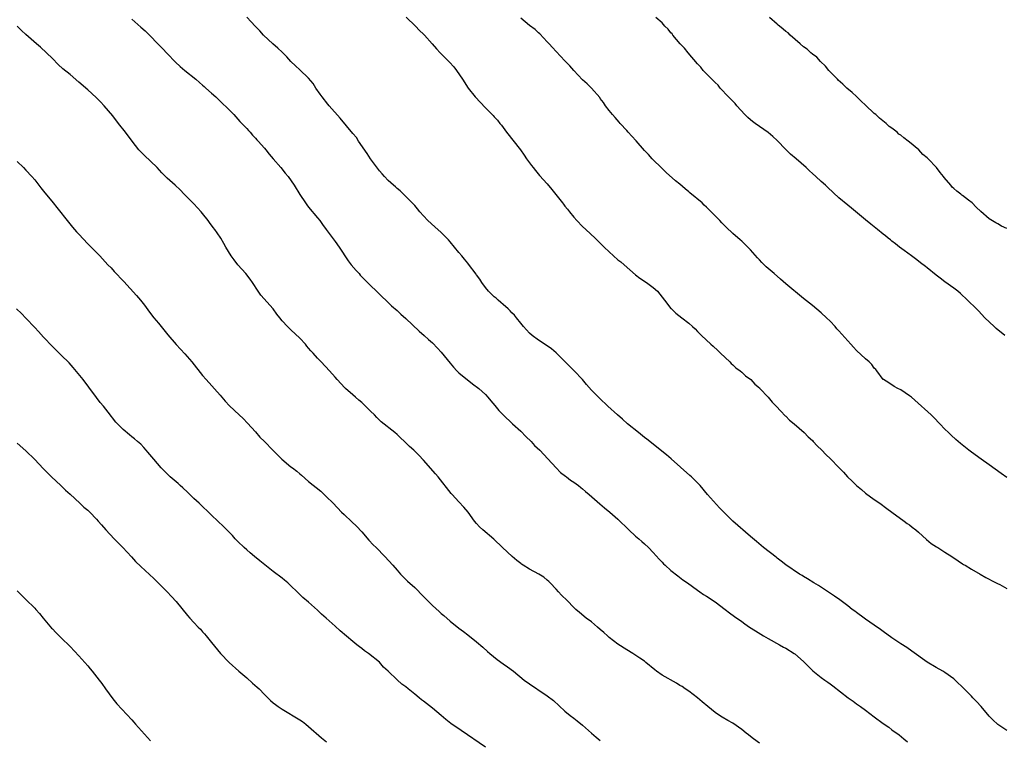
# Model space of a CAD drawing. Units: inches. Extents: x 2571000 to 2574000, y 1524000 to 1527000.
# Drawn here: x 2573162 to 2573384, y 1525923 to 1526086 of the extents above; entities that cross this region are included whole.
import ezdxf

# ---------------------------------------------------------------- set-up
doc = ezdxf.new("R2010")
doc.units = ezdxf.units.IN
doc.header["$MEASUREMENT"] = 0
doc.layers.add('LD25711524_2ft', color=103, linetype='Continuous')

msp = doc.modelspace()

# ---------------------------------------------------------------- linework, layer by layer
at = {"layer": 'LD25711524_2ft'}
for points, elevation in [([(2573187, 1526086.58), (2573189, 1526084.81), (2573189.99, 1526083.99), (2573191.01, 1526083.01), (2573192.98, 1526080.98), (2573193.95, 1526079.95), (2573195, 1526078.81), (2573196.86, 1526076.86), (2573197.92, 1526075.92), (2573199, 1526075.01), (2573201.48, 1526073), (2573202.28, 1526072.28), (2573203, 1526071.67), (2573203.35, 1526071.35), (2573203.76, 1526071), (2573205, 1526069.89), (2573205.97, 1526069), (2573206.49, 1526068.49), (2573207, 1526068.02), (2573209, 1526066.08), (2573210.05, 1526065), (2573210.5, 1526064.49), (2573211, 1526064), (2573211.46, 1526063.46), (2573213, 1526061.84), (2573213.39, 1526061.39), (2573213.77, 1526061), (2573214.33, 1526060.33), (2573215, 1526059.67), (2573215.3, 1526059.3), (2573215.59, 1526059), (2573217, 1526057.39), (2573217.32, 1526057), (2573218.04, 1526056.04), (2573219, 1526054.98), (2573220.67, 1526053), (2573221.71, 1526051.71), (2573222.33, 1526051), (2573223.75, 1526049), (2573225, 1526046.91), (2573226.25, 1526045), (2573226.57, 1526044.57), (2573227, 1526044.04), (2573229, 1526041.65), (2573229.5, 1526041), (2573230.13, 1526040.13), (2573231, 1526039.02), (2573233, 1526036.28), (2573233.88, 1526035), (2573235.91, 1526031.91), (2573236.62, 1526031), (2573237.72, 1526029.72), (2573238.41, 1526029), (2573238.69, 1526028.69), (2573241, 1526026.35), (2573242.39, 1526025), (2573243.69, 1526023.69), (2573244.45, 1526023), (2573245.74, 1526021.74), (2573247, 1526020.68), (2573247.85, 1526019.85), (2573249, 1526018.86), (2573251.99, 1526015.99), (2573253.14, 1526015), (2573254.11, 1526014.11), (2573255, 1526013.33), (2573256.14, 1526012.14), (2573257, 1526011.19), (2573259, 1526008.71), (2573259.8, 1526007.8), (2573260.56, 1526007), (2573261, 1526006.58), (2573261.85, 1526005.85), (2573262.89, 1526005), (2573264.09, 1526004.09), (2573265.48, 1526003), (2573267, 1526001.62), (2573267.58, 1526001), (2573268.24, 1526000.24), (2573269.12, 1525999.12), (2573270.05, 1525998.05), (2573271, 1525997.02), (2573273.14, 1525995), (2573275, 1525993.3), (2573276.14, 1525992.14), (2573277.33, 1525991), (2573278.13, 1525990.13), (2573279.31, 1525989), (2573281.11, 1525987.11), (2573283, 1525985), (2573284, 1525984), (2573285.13, 1525983.13), (2573285.33, 1525983), (2573286.28, 1525982.28), (2573287, 1525981.81), (2573288.09, 1525981), (2573288.59, 1525980.59), (2573289, 1525980.28), (2573289.66, 1525979.66), (2573290.49, 1525979), (2573292.87, 1525976.87), (2573293.95, 1525975.95), (2573295.15, 1525975), (2573297, 1525973.41), (2573299.46, 1525971), (2573301, 1525969.59), (2573301.69, 1525969), (2573302.38, 1525968.38), (2573303, 1525967.86), (2573303.91, 1525967), (2573305, 1525965.86), (2573306.33, 1525964.33), (2573307, 1525963.66), (2573307.31, 1525963.31), (2573307.65, 1525963), (2573309, 1525961.83), (2573310.57, 1525960.57), (2573311.71, 1525959.71), (2573312.72, 1525959), (2573315, 1525957.33), (2573315.5, 1525957), (2573316.38, 1525956.38), (2573317, 1525956), (2573319, 1525954.69), (2573321.24, 1525953), (2573322.23, 1525952.23), (2573323.37, 1525951.37), (2573325, 1525950.22), (2573325.71, 1525949.71), (2573326.76, 1525949), (2573328.12, 1525948.12), (2573329.35, 1525947.35), (2573329.97, 1525947), (2573331, 1525946.38), (2573333.57, 1525945), (2573334.47, 1525944.47), (2573335, 1525944.19), (2573336.9, 1525943), (2573337, 1525942.93), (2573339, 1525941.17), (2573340.09, 1525940.09), (2573341.1, 1525939.1), (2573343, 1525937.58), (2573343.78, 1525937), (2573344.49, 1525936.49), (2573345, 1525936.1), (2573345.65, 1525935.65), (2573349.1, 1525933), (2573350.23, 1525932.23), (2573351, 1525931.62), (2573351.88, 1525931), (2573353, 1525930.18), (2573355, 1525928.65), (2573357, 1525927.17), (2573358.29, 1525926.29), (2573359, 1525925.74), (2573360.6, 1525924.6), (2573361.71, 1525923.71), (2573362.5, 1525923)], 7732), ([(2573385, 1525925.6), (2573383, 1525926.92), (2573382.9, 1525927), (2573381.89, 1525927.89), (2573381, 1525928.82), (2573379.19, 1525931), (2573378.14, 1525932.14), (2573377.33, 1525933), (2573377, 1525933.32), (2573375.38, 1525935), (2573373.31, 1525937), (2573373, 1525937.27), (2573371, 1525938.71), (2573370.5, 1525939), (2573369, 1525939.84), (2573367, 1525941.05), (2573363.53, 1525943.53), (2573362.34, 1525944.34), (2573361, 1525945.21), (2573359, 1525946.56), (2573357, 1525948.01), (2573356.41, 1525948.41), (2573355, 1525949.42), (2573353, 1525950.78), (2573352.69, 1525951), (2573351, 1525952.26), (2573350.59, 1525952.59), (2573350.02, 1525953), (2573349, 1525953.81), (2573347.18, 1525955.18), (2573346.02, 1525956.02), (2573342.38, 1525958.38), (2573341.35, 1525959), (2573339.91, 1525959.91), (2573339, 1525960.44), (2573338.66, 1525960.66), (2573338.05, 1525961), (2573335, 1525963.08), (2573333.93, 1525963.93), (2573333, 1525964.59), (2573332.78, 1525964.78), (2573329.97, 1525967), (2573328.33, 1525968.33), (2573327, 1525969.46), (2573322.99, 1525973), (2573321, 1525974.92), (2573319.99, 1525975.99), (2573317.28, 1525979), (2573315.58, 1525981), (2573315, 1525981.62), (2573313.61, 1525983), (2573313.29, 1525983.29), (2573309.05, 1525987.05), (2573307.96, 1525987.96), (2573303.52, 1525991.52), (2573303, 1525991.92), (2573301.64, 1525993), (2573299.19, 1525995), (2573298.02, 1525996.02), (2573296.88, 1525997), (2573294.68, 1525999), (2573292.79, 1526000.79), (2573291, 1526002.63), (2573289.88, 1526003.88), (2573288.94, 1526005), (2573287.07, 1526007), (2573286.02, 1526008.02), (2573285, 1526009.12), (2573283.05, 1526011.05), (2573281.94, 1526011.94), (2573280.77, 1526012.77), (2573279, 1526013.94), (2573277.57, 1526015), (2573277, 1526015.53), (2573276.31, 1526016.31), (2573275.63, 1526017), (2573275, 1526017.82), (2573274.01, 1526019), (2573273.57, 1526019.57), (2573273, 1526020.15), (2573272.61, 1526020.61), (2573272.14, 1526021), (2573271, 1526022.03), (2573270.5, 1526022.5), (2573269.86, 1526023), (2573269.41, 1526023.41), (2573269, 1526023.73), (2573268.37, 1526024.37), (2573267.72, 1526025), (2573267, 1526025.83), (2573266.17, 1526027), (2573265.72, 1526027.72), (2573265, 1526028.72), (2573264.9, 1526028.9), (2573263.18, 1526031.18), (2573263, 1526031.39), (2573262.28, 1526032.28), (2573261.63, 1526033), (2573261, 1526033.78), (2573259.97, 1526035), (2573259, 1526036.22), (2573258.64, 1526036.64), (2573257, 1526038.3), (2573255.56, 1526039.56), (2573253.99, 1526041), (2573253, 1526042.1), (2573252.16, 1526043), (2573251.67, 1526043.67), (2573251, 1526044.39), (2573250.72, 1526044.72), (2573250.42, 1526045), (2573247.73, 1526047.73), (2573247, 1526048.26), (2573246.65, 1526048.65), (2573246.21, 1526049), (2573245, 1526050.05), (2573244.13, 1526051), (2573243.61, 1526051.61), (2573243, 1526052.28), (2573241, 1526055.02), (2573240.22, 1526056.22), (2573238.31, 1526059), (2573237.8, 1526059.8), (2573237, 1526060.73), (2573234.16, 1526064.16), (2573231.65, 1526067), (2573231.37, 1526067.37), (2573230.03, 1526069), (2573229.62, 1526069.62), (2573228.65, 1526071), (2573228.01, 1526072.01), (2573227, 1526073.25), (2573225, 1526075.11), (2573224.04, 1526076.04), (2573223, 1526077), (2573222.06, 1526078.06), (2573221, 1526079.12), (2573220.04, 1526080.04), (2573218.91, 1526081), (2573216.82, 1526083), (2573215.96, 1526083.96), (2573214.88, 1526085), (2573213.99, 1526085.99), (2573213, 1526087.05)], 7734), ([(2573249.06, 1526087.06), (2573251.16, 1526085), (2573252.07, 1526084.07), (2573253, 1526083.24), (2573253.24, 1526083), (2573254.94, 1526081), (2573255.92, 1526079.92), (2573256.77, 1526079), (2573258.87, 1526076.87), (2573259.82, 1526075.82), (2573260.48, 1526075), (2573261.82, 1526073), (2573263.1, 1526071), (2573264.69, 1526069), (2573267, 1526066.53), (2573268.79, 1526064.79), (2573269, 1526064.53), (2573269.76, 1526063.76), (2573270.3, 1526063), (2573270.62, 1526062.62), (2573271.76, 1526061), (2573274.93, 1526057), (2573275.79, 1526055.79), (2573276.32, 1526055), (2573277.45, 1526053.45), (2573277.8, 1526053), (2573278.36, 1526052.36), (2573279.25, 1526051.25), (2573281, 1526049.31), (2573282.07, 1526048.07), (2573284.43, 1526045), (2573284.7, 1526044.7), (2573285, 1526044.27), (2573285.59, 1526043.59), (2573286, 1526043), (2573287, 1526041.8), (2573287.71, 1526041), (2573289, 1526039.67), (2573289.69, 1526039), (2573291.87, 1526037), (2573292.45, 1526036.45), (2573293.46, 1526035.46), (2573293.89, 1526035), (2573295, 1526033.9), (2573295.99, 1526033), (2573297, 1526032.13), (2573297.64, 1526031.64), (2573298.41, 1526031), (2573301, 1526028.73), (2573301.98, 1526027.98), (2573303.47, 1526027), (2573305, 1526025.88), (2573305.91, 1526025), (2573307, 1526023.68), (2573307.51, 1526023), (2573309, 1526021.14), (2573309.13, 1526021), (2573310.08, 1526020.08), (2573311.45, 1526019), (2573313, 1526017.75), (2573313.89, 1526017), (2573314.47, 1526016.47), (2573315, 1526015.9), (2573315.89, 1526015), (2573318.03, 1526013), (2573318.56, 1526012.56), (2573319.6, 1526011.6), (2573320.2, 1526011), (2573322.31, 1526009), (2573322.64, 1526008.64), (2573323, 1526008.35), (2573323.69, 1526007.69), (2573324.65, 1526007), (2573325, 1526006.72), (2573325.89, 1526005.89), (2573327.07, 1526005), (2573327.99, 1526003.99), (2573329, 1526003.14), (2573329.14, 1526003), (2573330.99, 1526001), (2573331.91, 1525999.91), (2573332.77, 1525999), (2573333.84, 1525997.84), (2573334.84, 1525996.84), (2573335, 1525996.71), (2573335.85, 1525995.85), (2573336.88, 1525995), (2573339.11, 1525993), (2573340.04, 1525992.04), (2573341, 1525991.2), (2573341.21, 1525991), (2573342.05, 1525990.05), (2573343.11, 1525989), (2573344.02, 1525988.02), (2573345.06, 1525987.06), (2573347, 1525985.13), (2573348.02, 1525984.02), (2573348.94, 1525983), (2573350, 1525982), (2573351.01, 1525981), (2573352.1, 1525980.1), (2573353, 1525979.33), (2573355, 1525977.85), (2573356.25, 1525977), (2573357.82, 1525975.82), (2573359, 1525975.02), (2573361.77, 1525973), (2573362.46, 1525972.46), (2573363, 1525972.12), (2573363.61, 1525971.61), (2573364.38, 1525971), (2573365, 1525970.46), (2573366.79, 1525968.79), (2573367.91, 1525967.91), (2573369.12, 1525967.12), (2573369.35, 1525967), (2573371, 1525965.98), (2573372.54, 1525965), (2573373.95, 1525963.95), (2573375, 1525963.33), (2573375.19, 1525963.19), (2573375.55, 1525963), (2573377, 1525962.12), (2573378.98, 1525961), (2573380.22, 1525960.22), (2573381, 1525959.81), (2573381.5, 1525959.5), (2573382.6, 1525959), (2573382.86, 1525958.86), (2573383.39, 1525958.61), (2573385, 1525957.75)], 7736), ([(2573385, 1525982.87), (2573383.74, 1525983.74), (2573381, 1525985.74), (2573379.2, 1525987), (2573377, 1525988.57), (2573376.42, 1525989), (2573374.53, 1525990.53), (2573373.46, 1525991.46), (2573372.41, 1525992.41), (2573371.78, 1525993), (2573371, 1525993.78), (2573369.85, 1525995), (2573368.45, 1525996.45), (2573367.9, 1525997), (2573366.37, 1525998.37), (2573365.72, 1525999), (2573363.42, 1526001), (2573363, 1526001.33), (2573361, 1526002.66), (2573360.32, 1526003), (2573359.48, 1526003.48), (2573358.26, 1526004.26), (2573357.07, 1526005), (2573357, 1526005.06), (2573355.57, 1526007), (2573355.32, 1526007.32), (2573355, 1526007.62), (2573354.42, 1526008.42), (2573353.83, 1526009), (2573353, 1526009.71), (2573351, 1526011.62), (2573350.33, 1526012.33), (2573349.71, 1526013), (2573347, 1526016.06), (2573346.53, 1526016.53), (2573346.14, 1526017), (2573345, 1526018.21), (2573344.21, 1526019), (2573343, 1526020.13), (2573341, 1526021.79), (2573339, 1526023.37), (2573335, 1526026.68), (2573333.77, 1526027.77), (2573332.32, 1526029), (2573331, 1526030.15), (2573330.54, 1526030.54), (2573329.52, 1526031.52), (2573329, 1526032.12), (2573328.57, 1526032.57), (2573327, 1526034.4), (2573326.42, 1526035), (2573325, 1526036.32), (2573324.64, 1526036.64), (2573323, 1526038.12), (2573321.51, 1526039.51), (2573320.51, 1526040.51), (2573320.07, 1526041), (2573319, 1526042.06), (2573318.12, 1526043), (2573317.53, 1526043.53), (2573317, 1526044.06), (2573316.51, 1526044.51), (2573316.03, 1526045), (2573313.27, 1526047.27), (2573313, 1526047.52), (2573312.17, 1526048.17), (2573311, 1526049.27), (2573310.04, 1526050.04), (2573307.9, 1526051.9), (2573306.74, 1526053), (2573305, 1526054.76), (2573304.77, 1526055), (2573303.94, 1526055.94), (2573303, 1526056.89), (2573301.1, 1526059.1), (2573300.14, 1526060.14), (2573299.33, 1526061), (2573299, 1526061.38), (2573297.5, 1526063), (2573297.28, 1526063.28), (2573296.35, 1526064.35), (2573295.74, 1526065), (2573295, 1526065.93), (2573294.21, 1526067), (2573293.74, 1526067.74), (2573293, 1526068.67), (2573292.87, 1526068.87), (2573290.99, 1526070.99), (2573290, 1526072), (2573289, 1526072.88), (2573287, 1526074.96), (2573286.08, 1526076.08), (2573285, 1526077.18), (2573283, 1526079.3), (2573282.21, 1526080.21), (2573281.45, 1526081), (2573281, 1526081.5), (2573279.31, 1526083.31), (2573279, 1526083.55), (2573278.24, 1526084.24), (2573277, 1526085.17), (2573275, 1526086.8)], 7738), ([(2573384.56, 1526015), (2573382.6, 1526016.6), (2573382.15, 1526017), (2573380.06, 1526019), (2573378.56, 1526020.56), (2573378.1, 1526021), (2573376.13, 1526023), (2573374.52, 1526024.52), (2573373.94, 1526025), (2573373, 1526025.74), (2573371, 1526027.17), (2573369.95, 1526027.95), (2573369, 1526028.68), (2573367, 1526030.28), (2573366.61, 1526030.61), (2573365.48, 1526031.48), (2573365, 1526031.82), (2573364.35, 1526032.35), (2573363.43, 1526033), (2573361.77, 1526034.23), (2573360.74, 1526035), (2573359.77, 1526035.77), (2573359, 1526036.33), (2573358.64, 1526036.64), (2573358.16, 1526037), (2573357.53, 1526037.53), (2573357, 1526037.94), (2573355.74, 1526039), (2573355, 1526039.57), (2573354.22, 1526040.22), (2573353, 1526041.19), (2573349.83, 1526043.83), (2573349, 1526044.47), (2573347, 1526046.15), (2573344.49, 1526048.49), (2573343.96, 1526049), (2573343, 1526049.87), (2573341.79, 1526051), (2573341, 1526051.69), (2573340.31, 1526052.31), (2573339.6, 1526053), (2573337.36, 1526055), (2573336.05, 1526056.05), (2573335, 1526057.08), (2573333, 1526059.14), (2573332.05, 1526060.05), (2573331, 1526060.97), (2573328.04, 1526063), (2573327.47, 1526063.47), (2573327, 1526063.81), (2573326.38, 1526064.38), (2573325.74, 1526065), (2573323.92, 1526067), (2573323.53, 1526067.53), (2573323, 1526068.03), (2573322.53, 1526068.53), (2573322.02, 1526069), (2573320.11, 1526071), (2573319.64, 1526071.64), (2573319, 1526072.25), (2573318.65, 1526072.65), (2573318.27, 1526073), (2573316.29, 1526075), (2573315.72, 1526075.72), (2573315, 1526076.47), (2573312.89, 1526079), (2573312.07, 1526080.07), (2573311.11, 1526081), (2573309.39, 1526083), (2573309.27, 1526083.27), (2573309, 1526083.53), (2573308.37, 1526084.37), (2573307.64, 1526085), (2573307, 1526085.77), (2573305.59, 1526087)], 7740), ([(2573385, 1526039.21), (2573383.78, 1526039.78), (2573383, 1526040.29), (2573382.51, 1526040.51), (2573381, 1526041.41), (2573379.08, 1526043.08), (2573378.07, 1526044.07), (2573377.17, 1526045), (2573376.36, 1526045.64), (2573375, 1526046.67), (2573374.8, 1526046.8), (2573374.57, 1526047), (2573373.65, 1526047.65), (2573373, 1526048.27), (2573372.61, 1526048.61), (2573372.33, 1526049), (2573370.79, 1526050.79), (2573370.67, 1526051), (2573369.88, 1526051.88), (2573369.09, 1526053), (2573367.21, 1526055), (2573367, 1526055.2), (2573366, 1526056), (2573365.1, 1526057), (2573363, 1526058.73), (2573362.7, 1526059), (2573361.72, 1526059.72), (2573361, 1526060.33), (2573360.59, 1526060.59), (2573360.16, 1526061), (2573359, 1526061.91), (2573358.34, 1526062.34), (2573357.66, 1526063), (2573357.3, 1526063.3), (2573356.19, 1526064.19), (2573355.33, 1526065), (2573355, 1526065.28), (2573353, 1526067.13), (2573352.07, 1526068.07), (2573351, 1526069.1), (2573350.01, 1526070.01), (2573348.79, 1526071), (2573347.87, 1526071.87), (2573346.81, 1526072.81), (2573346.65, 1526073), (2573345, 1526074.72), (2573344.74, 1526075), (2573343.95, 1526075.95), (2573342.82, 1526077), (2573341.97, 1526077.97), (2573341, 1526078.71), (2573340.66, 1526079), (2573339.82, 1526079.82), (2573339, 1526080.38), (2573338.26, 1526081), (2573335.94, 1526083), (2573335.49, 1526083.49), (2573335, 1526083.82), (2573334.38, 1526084.38), (2573333.52, 1526085), (2573333.27, 1526085.27), (2573333, 1526085.45), (2573331.26, 1526087)], 7742), ([(2573329, 1525922.7), (2573327.69, 1525923.69), (2573327, 1525924.24), (2573326.56, 1525924.56), (2573326.03, 1525925), (2573325, 1525925.82), (2573323, 1525927.2), (2573321.84, 1525927.84), (2573320.59, 1525928.59), (2573319.95, 1525929), (2573319, 1525929.65), (2573317.34, 1525931), (2573316.09, 1525932.09), (2573314.99, 1525932.99), (2573313, 1525934.47), (2573312.24, 1525935), (2573311.5, 1525935.5), (2573311, 1525935.79), (2573310.28, 1525936.28), (2573307, 1525938.12), (2573305.74, 1525939), (2573305.32, 1525939.32), (2573303.34, 1525941), (2573303, 1525941.27), (2573301.98, 1525941.98), (2573300.38, 1525943), (2573299, 1525943.84), (2573297, 1525945.12), (2573295, 1525946.66), (2573294.6, 1525947), (2573293.78, 1525947.78), (2573293, 1525948.47), (2573292.33, 1525949), (2573291, 1525950.14), (2573289.8, 1525951), (2573288.27, 1525952.27), (2573287.43, 1525953), (2573287, 1525953.4), (2573285.47, 1525955), (2573284.23, 1525956.23), (2573283.57, 1525957), (2573283, 1525957.58), (2573281.68, 1525959), (2573281.34, 1525959.34), (2573281, 1525959.63), (2573280.25, 1525960.25), (2573279.12, 1525961), (2573277, 1525962.11), (2573275.51, 1525963), (2573275.2, 1525963.2), (2573275, 1525963.35), (2573274.09, 1525964.09), (2573273.02, 1525965), (2573270.87, 1525967), (2573268.9, 1525968.9), (2573266.44, 1525971), (2573265.7, 1525971.7), (2573265, 1525972.45), (2573264.55, 1525973), (2573263.07, 1525975), (2573262.14, 1525976.14), (2573261, 1525977.34), (2573259.48, 1525979), (2573259.26, 1525979.26), (2573256.3, 1525983), (2573255.71, 1525983.71), (2573253, 1525986.77), (2573251.91, 1525987.91), (2573250.8, 1525989), (2573249.85, 1525989.85), (2573248.67, 1525991), (2573247.8, 1525991.8), (2573247, 1525992.59), (2573246.52, 1525993), (2573243.44, 1525995.44), (2573242.41, 1525996.41), (2573241.88, 1525997), (2573241, 1525997.88), (2573239.85, 1525999), (2573239, 1525999.8), (2573238.33, 1526000.33), (2573237.58, 1526001), (2573237, 1526001.55), (2573235.37, 1526003), (2573235.19, 1526003.18), (2573233.48, 1526005), (2573233, 1526005.53), (2573231.74, 1526007), (2573229.86, 1526009), (2573229.43, 1526009.43), (2573229, 1526009.88), (2573228.02, 1526011), (2573227.53, 1526011.53), (2573227, 1526012.16), (2573226.6, 1526012.6), (2573226.27, 1526013), (2573225, 1526014.39), (2573223, 1526016.29), (2573222.62, 1526016.62), (2573222.23, 1526017), (2573221, 1526018.34), (2573220.47, 1526019), (2573219.8, 1526019.8), (2573218.96, 1526021), (2573216.16, 1526024.16), (2573215.56, 1526025), (2573214.26, 1526027), (2573213.74, 1526027.74), (2573212.77, 1526029), (2573210.99, 1526030.99), (2573210.12, 1526032.12), (2573209.48, 1526033), (2573208.23, 1526035), (2573207.81, 1526035.81), (2573207.11, 1526037), (2573206.27, 1526038.27), (2573205.74, 1526039), (2573205.41, 1526039.41), (2573204.56, 1526040.56), (2573204.25, 1526041), (2573203, 1526042.6), (2573202.66, 1526043), (2573201.87, 1526043.87), (2573201, 1526044.78), (2573198.83, 1526047), (2573197.94, 1526047.94), (2573196.76, 1526049), (2573195, 1526050.62), (2573193.8, 1526051.8), (2573192.71, 1526053), (2573189.79, 1526055.79), (2573188.59, 1526057), (2573187.03, 1526059), (2573185.52, 1526061), (2573183.98, 1526063), (2573182.71, 1526064.71), (2573180.74, 1526067), (2573179.9, 1526067.9), (2573178.9, 1526068.9), (2573177, 1526070.6), (2573175, 1526072.32), (2573173, 1526074.08), (2573171.4, 1526075.4), (2573170.35, 1526076.35), (2573169, 1526077.67), (2573166.28, 1526080.28), (2573165.42, 1526081), (2573163, 1526083.12), (2573162.04, 1526084.04), (2573161, 1526085.05)], 7730), ([(2573161, 1526054.39), (2573162.47, 1526053), (2573163, 1526052.46), (2573164.36, 1526051), (2573165, 1526050.25), (2573166.41, 1526048.41), (2573167, 1526047.7), (2573169.15, 1526045), (2573169.98, 1526043.98), (2573172.65, 1526040.65), (2573173.55, 1526039.55), (2573174.04, 1526039), (2573174.48, 1526038.48), (2573175, 1526037.9), (2573177, 1526035.77), (2573179, 1526033.77), (2573179.72, 1526033), (2573180.36, 1526032.36), (2573181.58, 1526031), (2573182.28, 1526030.28), (2573183, 1526029.51), (2573185.21, 1526027.21), (2573188.06, 1526024.06), (2573188.93, 1526023), (2573189.84, 1526021.84), (2573191, 1526020.26), (2573191.99, 1526019), (2573193, 1526017.78), (2573195.13, 1526015.13), (2573196.99, 1526012.99), (2573199, 1526010.84), (2573200.59, 1526009), (2573203, 1526005.97), (2573203.8, 1526005), (2573207, 1526001.45), (2573208.14, 1526000.14), (2573209.1, 1525999.1), (2573211.28, 1525997), (2573212.17, 1525996.17), (2573213.18, 1525995.18), (2573215, 1525993.18), (2573215.99, 1525991.99), (2573217, 1525990.97), (2573218.9, 1525989), (2573219.95, 1525987.95), (2573220.96, 1525987), (2573223, 1525985.27), (2573223.33, 1525985), (2573224.29, 1525984.29), (2573225, 1525983.66), (2573225.37, 1525983.37), (2573227, 1525981.97), (2573229.72, 1525979.72), (2573231, 1525978.56), (2573232.56, 1525977), (2573234.46, 1525975), (2573235, 1525974.47), (2573236.81, 1525972.81), (2573237.83, 1525971.83), (2573239, 1525970.55), (2573240.65, 1525968.65), (2573241.63, 1525967.63), (2573242.29, 1525967), (2573244.24, 1525965), (2573246.02, 1525963), (2573247, 1525961.86), (2573247.77, 1525961), (2573248.37, 1525960.37), (2573249.38, 1525959.38), (2573251, 1525957.93), (2573253, 1525955.89), (2573253.43, 1525955.43), (2573255, 1525953.86), (2573256.51, 1525952.51), (2573257, 1525952.04), (2573257.58, 1525951.58), (2573259, 1525950.33), (2573261, 1525948.76), (2573262.01, 1525948.01), (2573263, 1525947.25), (2573265, 1525945.63), (2573266.42, 1525944.42), (2573267.48, 1525943.48), (2573268.04, 1525943), (2573269.66, 1525941.66), (2573271, 1525940.69), (2573272, 1525940), (2573273.34, 1525939), (2573275.74, 1525937), (2573277, 1525936.1), (2573278.61, 1525935), (2573278.86, 1525934.86), (2573281, 1525933.44), (2573282.38, 1525932.38), (2573285, 1525929.98), (2573286.18, 1525929), (2573287, 1525928.37), (2573287.79, 1525927.79), (2573289, 1525926.8), (2573291, 1525924.98), (2573292.08, 1525924.08), (2573293, 1525923.28)], 7728), ([(2573267, 1525921.81), (2573261.54, 1525925.54), (2573259.19, 1525927.19), (2573258.06, 1525928.06), (2573257, 1525929), (2573255, 1525930.64), (2573253.65, 1525931.65), (2573253, 1525932.19), (2573252.53, 1525932.53), (2573251.99, 1525933), (2573251, 1525933.79), (2573249.54, 1525935), (2573249, 1525935.43), (2573248.09, 1525936.09), (2573247, 1525937.07), (2573244.98, 1525939), (2573243.94, 1525939.94), (2573243, 1525941.01), (2573240.55, 1525943), (2573239.64, 1525943.63), (2573239, 1525944.15), (2573238.51, 1525944.51), (2573237.92, 1525945), (2573237, 1525945.73), (2573234.15, 1525948.15), (2573233, 1525949.21), (2573231, 1525951), (2573229.92, 1525951.92), (2573229, 1525952.8), (2573227, 1525954.59), (2573225.7, 1525955.7), (2573224.41, 1525957), (2573223, 1525958.35), (2573222.29, 1525959), (2573221.57, 1525959.57), (2573221, 1525960.04), (2573219, 1525961.54), (2573215.96, 1525963.96), (2573214.74, 1525965), (2573213.77, 1525965.77), (2573213, 1525966.45), (2573212.39, 1525967), (2573211, 1525968.38), (2573210.39, 1525969), (2573209.73, 1525969.73), (2573208.47, 1525971), (2573207.75, 1525971.75), (2573206.45, 1525973), (2573205, 1525974.35), (2573202.21, 1525977), (2573201, 1525978.12), (2573199.56, 1525979.56), (2573198.52, 1525980.52), (2573197.96, 1525981), (2573197.46, 1525981.46), (2573195.64, 1525983), (2573193.66, 1525985), (2573191.93, 1525987), (2573190.62, 1525988.62), (2573190.26, 1525989), (2573189.67, 1525989.67), (2573189, 1525990.38), (2573188.3, 1525991), (2573187.57, 1525991.57), (2573187, 1525992.06), (2573186.47, 1525992.47), (2573185, 1525993.73), (2573183.39, 1525995.39), (2573181.65, 1525997.65), (2573180.55, 1525999), (2573179.85, 1525999.85), (2573178.96, 1526000.96), (2573177.29, 1526003.29), (2573175.96, 1526005), (2573173.74, 1526007.74), (2573172.79, 1526008.79), (2573171, 1526010.55), (2573169.75, 1526011.75), (2573169, 1526012.51), (2573167, 1526014.61), (2573165.88, 1526015.88), (2573165, 1526016.78), (2573163, 1526018.92), (2573161.98, 1526019.98), (2573160.85, 1526021)], 7726), ([(2573161, 1525990.62), (2573163, 1525988.87), (2573165, 1525986.96), (2573166.9, 1525984.9), (2573167, 1525984.81), (2573167.88, 1525983.88), (2573168.83, 1525983), (2573170.94, 1525981), (2573171.97, 1525979.97), (2573173, 1525979.07), (2573175.25, 1525977), (2573176.14, 1525976.14), (2573177, 1525975.43), (2573177.45, 1525975), (2573179, 1525973.42), (2573179.38, 1525973), (2573180.11, 1525972.11), (2573181.07, 1525971), (2573182.99, 1525969), (2573184.96, 1525967), (2573186.89, 1525964.89), (2573187.85, 1525963.85), (2573189, 1525962.69), (2573191.95, 1525959.95), (2573192.94, 1525959), (2573194.96, 1525957), (2573195.93, 1525955.93), (2573197, 1525954.79), (2573199.6, 1525951.6), (2573200.12, 1525951), (2573201, 1525950.03), (2573202.01, 1525949), (2573202.49, 1525948.49), (2573203, 1525947.9), (2573203.44, 1525947.44), (2573203.82, 1525947), (2573205, 1525945.48), (2573207.04, 1525943.04), (2573208.99, 1525940.99), (2573211.21, 1525939), (2573213, 1525937.5), (2573214.31, 1525936.31), (2573215.38, 1525935.38), (2573215.78, 1525935), (2573217, 1525933.73), (2573218.39, 1525932.39), (2573219, 1525931.85), (2573219.47, 1525931.47), (2573220.11, 1525931), (2573221, 1525930.4), (2573225, 1525928), (2573225.59, 1525927.59), (2573226.4, 1525927), (2573227, 1525926.5), (2573229.92, 1525923.92), (2573231.01, 1525923.01)], 7724), ([(2573161, 1525957.21), (2573163, 1525955.23), (2573165, 1525953.28), (2573165.27, 1525953), (2573166.09, 1525952.09), (2573166.94, 1525951), (2573168.77, 1525948.77), (2573169, 1525948.56), (2573169.75, 1525947.75), (2573171, 1525946.57), (2573173, 1525944.58), (2573175, 1525942.48), (2573176.33, 1525941), (2573177, 1525940.21), (2573177.57, 1525939.57), (2573178.02, 1525939), (2573179.57, 1525937), (2573180.18, 1525936.18), (2573181, 1525935), (2573181.84, 1525933.84), (2573182.72, 1525932.72), (2573183.62, 1525931.62), (2573187, 1525928.01), (2573187.47, 1525927.47), (2573187.85, 1525927), (2573191.22, 1525923.22)], 7722)]:
    msp.add_lwpolyline(points, dxfattribs=dict(at, elevation=elevation))

doc.saveas('drawing.dxf')
